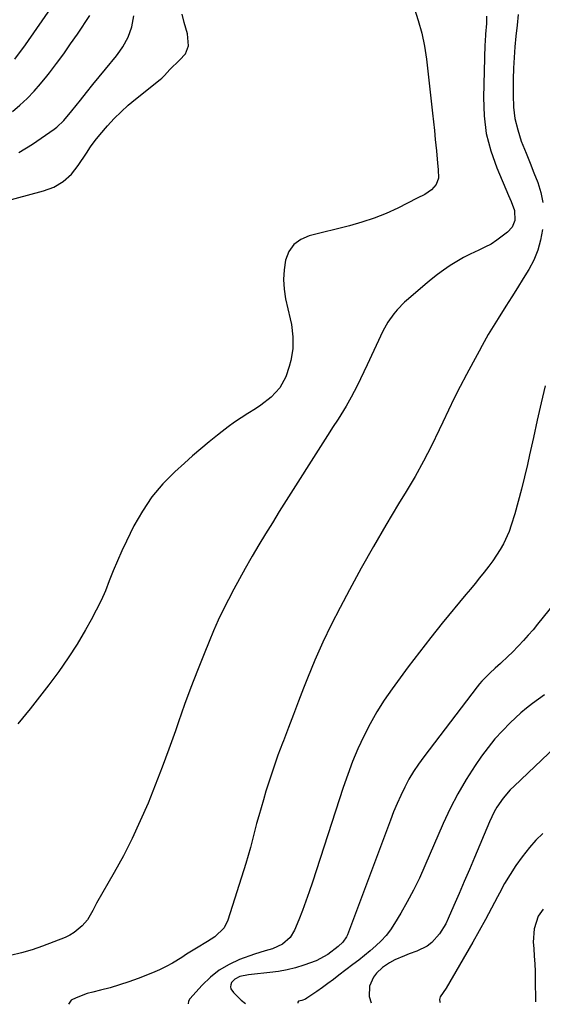
# Model space of a CAD drawing. Units: inches. Extents: x 1867932 to 1873320, y 400241 to 405540.
# Drawn here: x 1872300 to 1872494, y 400264 to 400630 of the extents above; entities that cross this region are included whole.
import ezdxf

# ---------------------------------------------------------------- set-up
doc = ezdxf.new("R2010")
doc.units = ezdxf.units.IN
doc.header["$MEASUREMENT"] = 0
doc.layers.add('7', color=7, linetype='Continuous')
doc.layers.add('8', color=7, linetype='Continuous')

msp = doc.modelspace()

# ---------------------------------------------------------------- linework, layer by layer
at = {"layer": '7', "color": 18}
for points in [[(1872446.55, 400634.01, 1946), (1872448.1, 400629.32, 1946), (1872449.41, 400624.57, 1946), (1872450.37, 400619.75, 1946), (1872451.1, 400614.87, 1946), (1872452.99, 400598.17, 1946), (1872453.35, 400594.9, 1946), (1872453.71, 400591.64, 1946), (1872454.06, 400588.37, 1946), (1872454.4, 400585.1, 1946), (1872454.83, 400580.88, 1946), (1872455.28, 400576.24, 1946), (1872455.5, 400573.91, 1946), (1872455.61, 400570.75, 1946), (1872454.72, 400568.33, 1946), (1872452.98, 400566.33, 1946), (1872450.49, 400564.58, 1946), (1872447.7, 400563.22, 1946), (1872440.48, 400559.62, 1946), (1872436.12, 400557.62, 1946), (1872431.69, 400555.82, 1946), (1872427.15, 400554.31, 1946), (1872422.54, 400553, 1946), (1872407.53, 400549.28, 1946), (1872404.44, 400547.9, 1946), (1872401.87, 400546.03, 1946), (1872400.06, 400543.41, 1946), (1872398.77, 400540.3, 1946), (1872398.22, 400536.7, 1946), (1872397.99, 400533.1, 1946), (1872398.25, 400529.5, 1946), (1872398.82, 400525.91, 1946), (1872400.54, 400518.5, 1946), (1872400.97, 400516.29, 1946), (1872401.5, 400511.82, 1946), (1872401.5, 400507.32, 1946), (1872400.78, 400502.92, 1946), (1872400.16, 400500.76, 1946), (1872398.86, 400496.96, 1946), (1872396.72, 400492.76, 1946), (1872393.51, 400489.31, 1946), (1872389.64, 400486.39, 1946), (1872387.63, 400485.04, 1946), (1872384.75, 400483.25, 1946), (1872382.29, 400481.7, 1946), (1872379.88, 400480.09, 1946), (1872377.52, 400478.39, 1946), (1872375.21, 400476.63, 1946), (1872373.48, 400475.25, 1946), (1872370.36, 400472.72, 1946), (1872367.27, 400470.15, 1946), (1872364.23, 400467.52, 1946), (1872361.23, 400464.85, 1946), (1872357.67, 400461.63, 1946), (1872353.21, 400457.1, 1946), (1872349.12, 400452.29, 1946), (1872345.61, 400447.04, 1946), (1872342.47, 400441.51, 1946), (1872339.67, 400435.85, 1946), (1872337.95, 400432.23, 1946), (1872336.31, 400428.59, 1946), (1872334.78, 400424.89, 1946), (1872333.33, 400421.16, 1946), (1872331.85, 400417.44, 1946), (1872330.25, 400413.78, 1946), (1872328.49, 400410.2, 1946), (1872326.61, 400406.67, 1946), (1872324.51, 400402.93, 1946), (1872321.38, 400397.65, 1946), (1872318.09, 400392.48, 1946), (1872314.56, 400387.46, 1946), (1872310.88, 400382.55, 1946), (1872303.87, 400373.62, 1946), (1872299.33, 400367.98, 1946)], [(1872261.55, 400553.19, 1946), (1872308.92, 400565.98, 1946), (1872312.72, 400567.4, 1946), (1872316.2, 400569.5, 1946), (1872319.25, 400572.19, 1946), (1872321.77, 400575.38, 1946), (1872324.81, 400580.03, 1946), (1872326.4, 400582.36, 1946), (1872328.07, 400584.65, 1946), (1872329.83, 400586.86, 1946), (1872332.68, 400590.18, 1946), (1872335.14, 400592.82, 1946), (1872337.68, 400595.36, 1946), (1872340.35, 400597.77, 1946), (1872343.1, 400600.09, 1946), (1872352.25, 400607.37, 1946), (1872352.81, 400607.85, 1946), (1872353.87, 400608.88, 1946), (1872355.84, 400611.09, 1946), (1872359.34, 400614.55, 1946), (1872361.68, 400616.84, 1946), (1872362.8, 400619.83, 1946), (1872362.35, 400624.38, 1946), (1872361.18, 400628.49, 1946), (1872360.36, 400631.68, 1946)], [(1872473.38, 400630.9, 1944), (1872473.39, 400628.22, 1944), (1872473.07, 400624.2, 1944), (1872472.88, 400621.52, 1944), (1872472.83, 400620.18, 1944), (1872472.29, 400600.62, 1944), (1872472.54, 400593.92, 1944), (1872473.36, 400587.31, 1944), (1872475.02, 400580.87, 1944), (1872477.25, 400574.54, 1944), (1872481.64, 400564.25, 1944), (1872482.58, 400562.04, 1944), (1872483.89, 400558.72, 1944), (1872483.95, 400554.94, 1944), (1872482.99, 400552.52, 1944), (1872481.25, 400550.59, 1944), (1872477.26, 400547.63, 1944), (1872475.12, 400546.25, 1944), (1872472.87, 400545.03, 1944), (1872470.56, 400543.93, 1944), (1872467.42, 400542.49, 1944), (1872464.88, 400541.19, 1944), (1872462.4, 400539.77, 1944), (1872459.91, 400538.21, 1944), (1872457.52, 400536.56, 1944), (1872455.18, 400534.86, 1944), (1872452.89, 400533.07, 1944), (1872450.65, 400531.22, 1944), (1872444.42, 400525.91, 1944), (1872442.99, 400524.61, 1944), (1872440.29, 400521.84, 1944), (1872439.03, 400520.37, 1944), (1872436.79, 400517.23, 1944), (1872434.95, 400513.84, 1944), (1872429.12, 400501.32, 1944), (1872427.89, 400498.73, 1944), (1872426.64, 400496.16, 1944), (1872425.36, 400493.6, 1944), (1872423.15, 400489.33, 1944), (1872421.32, 400486.02, 1944), (1872419.33, 400482.81, 1944), (1872418.29, 400481.22, 1944), (1872416.25, 400478.04, 1944), (1872415.23, 400476.44, 1944), (1872396.46, 400446.83, 1944), (1872393.9, 400442.73, 1944), (1872391.37, 400438.61, 1944), (1872388.89, 400434.46, 1944), (1872386.44, 400430.29, 1944), (1872385.94, 400429.42, 1944), (1872383.79, 400425.66, 1944), (1872381.69, 400421.88, 1944), (1872379.63, 400418.07, 1944), (1872377.61, 400414.24, 1944), (1872375.67, 400410.37, 1944), (1872373.81, 400406.47, 1944), (1872372.05, 400402.52, 1944), (1872370.37, 400398.53, 1944), (1872368.55, 400394.05, 1944), (1872366.06, 400387.78, 1944), (1872363.63, 400381.49, 1944), (1872361.31, 400375.16, 1944), (1872359.06, 400368.8, 1944), (1872357.88, 400365.4, 1944), (1872355.47, 400358.62, 1944), (1872352.99, 400351.88, 1944), (1872350.39, 400345.18, 1944), (1872347.71, 400338.51, 1944), (1872344.85, 400331.92, 1944), (1872341.82, 400325.41, 1944), (1872338.54, 400319.03, 1944), (1872335.09, 400312.73, 1944), (1872328.55, 400301.33, 1944), (1872328.07, 400300.45, 1944), (1872327.17, 400298.65, 1944), (1872325.22, 400295.17, 1944), (1872323.26, 400292.99, 1944), (1872320.33, 400290.48, 1944), (1872318.67, 400289.51, 1944), (1872316.9, 400288.69, 1944), (1872308.52, 400285.44, 1944), (1872304.64, 400284.07, 1944), (1872300.68, 400282.93, 1944), (1872296.68, 400281.95, 1944)], [(1872297.33, 400595.45, 1942), (1872300.14, 400597.84, 1942), (1872302.81, 400600.36, 1942), (1872305.39, 400602.98, 1942), (1872307.81, 400605.74, 1942), (1872310.14, 400608.59, 1942), (1872311.07, 400609.8, 1942), (1872313.75, 400613.35, 1942), (1872316.38, 400616.93, 1942), (1872318.94, 400620.56, 1942), (1872321.46, 400624.23, 1942), (1872326.12, 400631.17, 1942)], [(1872299.7, 400580.18, 1944), (1872304.82, 400583.39, 1944), (1872312.9, 400588.95, 1944), (1872313.84, 400589.66, 1944), (1872316.38, 400592.07, 1944), (1872319.4, 400595.7, 1944), (1872322.57, 400599.66, 1944), (1872324.89, 400602.56, 1944), (1872327.22, 400605.45, 1944), (1872329.56, 400608.33, 1944), (1872331.91, 400611.21, 1944), (1872335.97, 400616.19, 1944), (1872337.21, 400617.83, 1944), (1872338.37, 400619.53, 1944), (1872340.32, 400623.14, 1944), (1872341.7, 400626.98, 1944), (1872342.4, 400631, 1944)], [(1872485.22, 400631.49, 1942), (1872484.79, 400627.5, 1942), (1872484.37, 400623.51, 1942), (1872484, 400619.51, 1942), (1872483.7, 400615.51, 1942), (1872483.51, 400611.51, 1942), (1872483.39, 400607.5, 1942), (1872483.29, 400601.5, 1942), (1872483.48, 400597.14, 1942), (1872484, 400592.85, 1942), (1872485.02, 400588.64, 1942), (1872486.37, 400584.5, 1942), (1872488.17, 400579.94, 1942), (1872489.61, 400576.31, 1942), (1872491.05, 400572.68, 1942), (1872492.49, 400569.05, 1942), (1872493.64, 400565.39, 1942), (1872494.42, 400561.67, 1942)], [(1872494.22, 400551.58, 1942), (1872493.51, 400547.69, 1942), (1872492.48, 400543.91, 1942), (1872490.97, 400540.29, 1942), (1872489.13, 400536.79, 1942), (1872487.03, 400533.38, 1942), (1872484.91, 400529.97, 1942), (1872482.79, 400526.58, 1942), (1872480.65, 400523.19, 1942), (1872477.74, 400518.6, 1942), (1872476.51, 400516.61, 1942), (1872474.1, 400512.59, 1942), (1872471.8, 400508.5, 1942), (1872470.67, 400506.45, 1942), (1872468.44, 400502.32, 1942), (1872465.98, 400497.74, 1942), (1872463.68, 400493.35, 1942), (1872461.44, 400488.95, 1942), (1872459.27, 400484.5, 1942), (1872457.16, 400480.03, 1942), (1872455.85, 400477.18, 1942), (1872453.02, 400471.32, 1942), (1872450.05, 400465.54, 1942), (1872446.89, 400459.85, 1942), (1872443.59, 400454.25, 1942), (1872440.79, 400449.68, 1942), (1872436.07, 400441.8, 1942), (1872431.43, 400433.87, 1942), (1872426.94, 400425.86, 1942), (1872422.54, 400417.8, 1942), (1872419.04, 400411.25, 1942), (1872415.75, 400404.82, 1942), (1872412.61, 400398.31, 1942), (1872409.7, 400391.7, 1942), (1872406.94, 400385.02, 1942), (1872405.48, 400381.3, 1942), (1872403.58, 400376.42, 1942), (1872401.69, 400371.53, 1942), (1872399.83, 400366.64, 1942), (1872397.97, 400361.75, 1942), (1872397.6, 400360.77, 1942), (1872395.98, 400356.35, 1942), (1872394.42, 400351.9, 1942), (1872392.94, 400347.43, 1942), (1872391.52, 400342.93, 1942), (1872390.56, 400339.79, 1942), (1872389.69, 400336.84, 1942), (1872388.85, 400333.89, 1942), (1872388.06, 400330.93, 1942), (1872387.3, 400327.95, 1942), (1872386.54, 400324.98, 1942), (1872385.74, 400322.01, 1942), (1872384.89, 400319.06, 1942), (1872384, 400316.12, 1942), (1872377.38, 400295.03, 1942), (1872375.99, 400292.21, 1942), (1872372.53, 400288.94, 1942), (1872369.84, 400287.11, 1942), (1872365.7, 400284.63, 1942), (1872362.04, 400282.38, 1942), (1872360.22, 400281.23, 1942), (1872356.83, 400279.15, 1942), (1872354.42, 400277.83, 1942), (1872351.94, 400276.64, 1942), (1872349.41, 400275.56, 1942), (1872344.06, 400273.44, 1942), (1872340.62, 400272.17, 1942), (1872337.15, 400271, 1942), (1872333.63, 400269.98, 1942), (1872330.07, 400269.06, 1942), (1872327.15, 400268.38, 1942), (1872325.06, 400267.8, 1942), (1872321.04, 400266.27, 1942), (1872319.1, 400265.32, 1942), (1872318.17, 400263.81, 1942)], [(1872501.29, 400415.99, 1938), (1872492.43, 400405.05, 1938), (1872490.71, 400402.97, 1938), (1872488.96, 400400.92, 1938), (1872487.15, 400398.92, 1938), (1872485.32, 400396.94, 1938), (1872482.95, 400394.48, 1938), (1872481.54, 400393.08, 1938), (1872478.63, 400390.4, 1938), (1872476.7, 400388.68, 1938), (1872474.68, 400386.83, 1938), (1872471.76, 400383.91, 1938), (1872470.87, 400382.87, 1938), (1872470.01, 400381.8, 1938), (1872450.12, 400355.75, 1938), (1872448.17, 400353.04, 1938), (1872446.33, 400350.26, 1938), (1872444.64, 400347.39, 1938), (1872443.07, 400344.45, 1938), (1872441.62, 400341.43, 1938), (1872440.23, 400338.39, 1938), (1872438.95, 400335.31, 1938), (1872437.73, 400332.2, 1938), (1872421.8, 400289.64, 1938), (1872421.47, 400288.9, 1938), (1872420.09, 400286.94, 1938), (1872418.3, 400285.29, 1938), (1872414.47, 400282.36, 1938), (1872410.17, 400279.93, 1938), (1872405.6, 400278.33, 1938), (1872402.51, 400277.38, 1938), (1872399.38, 400276.57, 1938), (1872396.2, 400276, 1938), (1872392.99, 400275.58, 1938), (1872386.16, 400274.94, 1938), (1872385.07, 400274.8, 1938), (1872381.87, 400274.11, 1938), (1872379.97, 400273.21, 1938), (1872378.72, 400271.89, 1938), (1872378.41, 400271.1, 1938), (1872378.3, 400270.33, 1938), (1872378.5, 400269.58, 1938), (1872379.43, 400268.23, 1938), (1872382.31, 400265.39, 1938), (1872383.93, 400264.16, 1938)], [(1872494.98, 400378.74, 1936), (1872492.69, 400377.21, 1936), (1872490.47, 400375.56, 1936), (1872488.31, 400373.85, 1936), (1872486.22, 400372.06, 1936), (1872484.17, 400370.2, 1936), (1872482.23, 400368.35, 1936), (1872479.35, 400365.44, 1936), (1872476.59, 400362.42, 1936), (1872474.03, 400359.24, 1936), (1872471.6, 400355.95, 1936), (1872469.23, 400352.52, 1936), (1872465.87, 400347.34, 1936), (1872462.73, 400342.04, 1936), (1872459.91, 400336.57, 1936), (1872457.31, 400330.97, 1936), (1872450.56, 400315.23, 1936), (1872448.52, 400310.72, 1936), (1872446.36, 400306.26, 1936), (1872444.02, 400301.91, 1936), (1872441.56, 400297.61, 1936), (1872439.28, 400293.8, 1936), (1872437.77, 400291.54, 1936), (1872436.13, 400289.38, 1936), (1872434.29, 400287.39, 1936), (1872432.32, 400285.5, 1936), (1872430.24, 400283.72, 1936), (1872428.14, 400281.97, 1936), (1872426, 400280.25, 1936), (1872423.84, 400278.57, 1936), (1872418.64, 400274.58, 1936), (1872416.6, 400273.04, 1936), (1872414.55, 400271.52, 1936), (1872412.48, 400270.03, 1936), (1872410.39, 400268.56, 1936), (1872406.75, 400266.04, 1936), (1872406.16, 400265.7, 1936), (1872404.88, 400265.26, 1936), (1872403.66, 400264.93, 1936), (1872403.35, 400264.66, 1936), (1872403.36, 400264.26, 1936)], [(1872499.06, 400359.47, 1934), (1872483.68, 400344.91, 1934), (1872482.24, 400343.46, 1934), (1872479.61, 400340.37, 1934), (1872477.31, 400337.02, 1934), (1872476.28, 400335.27, 1934), (1872474.52, 400331.61, 1934), (1872468.97, 400318.37, 1934), (1872467.08, 400313.91, 1934), (1872465.19, 400309.46, 1934), (1872463.28, 400305.01, 1934), (1872461.35, 400300.57, 1934), (1872459.25, 400295.74, 1934), (1872458.29, 400293.77, 1934), (1872455.98, 400290.05, 1934), (1872453.11, 400286.77, 1934), (1872451.45, 400285.42, 1934), (1872447.6, 400283.52, 1934), (1872444.74, 400282.52, 1934), (1872442.94, 400281.83, 1934), (1872439.4, 400280.3, 1934), (1872437.44, 400279.28, 1934), (1872434.8, 400277.44, 1934), (1872432.63, 400275.4, 1934), (1872431.43, 400273.9, 1934), (1872429.96, 400270.5, 1934), (1872429.83, 400266.68, 1934), (1872430.61, 400264.4, 1934)], [(1872494.35, 400327.23, 1932), (1872491.8, 400324.73, 1932), (1872489.44, 400322.06, 1932), (1872486.7, 400318.63, 1932), (1872484.39, 400315.38, 1932), (1872482.19, 400312.06, 1932), (1872480.16, 400308.63, 1932), (1872478.25, 400305.13, 1932), (1872477.52, 400303.73, 1932), (1872475.3, 400299.5, 1932), (1872473.04, 400295.29, 1932), (1872470.71, 400291.11, 1932), (1872468.34, 400286.96, 1932), (1872458.4, 400269.84, 1932), (1872456.19, 400266.57, 1932), (1872456.01, 400265.63, 1932), (1872456.14, 400264.68, 1932), (1872456.23, 400264.53, 1932)]]:
    msp.add_polyline3d(points, dxfattribs=at)
at = {"layer": '8', "color": 18}
for points in [[(1872298.2, 400614.93, 1940), (1872302.24, 400620.24, 1940), (1872312.63, 400635.19, 1940)], [(1872495.27, 400493.6, 1940), (1872493.77, 400487.2, 1940), (1872492.3, 400480.8, 1940), (1872490.86, 400474.39, 1940), (1872489.45, 400467.97, 1940), (1872488.67, 400464.39, 1940), (1872487.61, 400459.77, 1940), (1872486.48, 400455.18, 1940), (1872485.23, 400450.61, 1940), (1872483.91, 400446.07, 1940), (1872482.62, 400441.81, 1940), (1872481.8, 400439.45, 1940), (1872479.75, 400434.9, 1940), (1872478.53, 400432.72, 1940), (1872477.17, 400430.61, 1940), (1872475.77, 400428.53, 1940), (1872474.28, 400426.52, 1940), (1872472.54, 400424.29, 1940), (1872470.86, 400422.22, 1940), (1872469.17, 400420.15, 1940), (1872467.48, 400418.08, 1940), (1872465.79, 400416.02, 1940), (1872457.02, 400405.35, 1940), (1872452.73, 400400.03, 1940), (1872448.51, 400394.67, 1940), (1872444.39, 400389.23, 1940), (1872440.33, 400383.73, 1940), (1872438.35, 400381, 1940), (1872435.45, 400376.77, 1940), (1872432.7, 400372.44, 1940), (1872430.19, 400367.97, 1940), (1872427.84, 400363.4, 1940), (1872425.7, 400358.73, 1940), (1872423.69, 400354, 1940), (1872421.88, 400349.2, 1940), (1872420.19, 400344.34, 1940), (1872408.75, 400309.13, 1940), (1872407.57, 400305.6, 1940), (1872406.33, 400302.1, 1940), (1872405.03, 400298.62, 1940), (1872403.69, 400295.15, 1940), (1872402.17, 400291.36, 1940), (1872400.52, 400288.58, 1940), (1872397.63, 400286.13, 1940), (1872393.89, 400284.39, 1940), (1872391.21, 400283.69, 1940), (1872387.22, 400282.45, 1940), (1872381.7, 400280.41, 1940), (1872377.82, 400278.63, 1940), (1872374.17, 400276.52, 1940), (1872370.87, 400273.9, 1940), (1872367.79, 400270.93, 1940), (1872363.28, 400265.89, 1940), (1872362.75, 400265.04, 1940), (1872362.58, 400264.05, 1940)], [(1872494.54, 400299.16, 1930), (1872492.62, 400296.53, 1930), (1872491.08, 400291.88, 1930), (1872490.83, 400286.95, 1930), (1872491.01, 400284.57, 1930), (1872491.2, 400281.72, 1930), (1872491.35, 400278.87, 1930), (1872491.45, 400276.01, 1930), (1872491.5, 400273.15, 1930), (1872491.59, 400264.72, 1930)]]:
    msp.add_polyline3d(points, dxfattribs=at)

doc.saveas('drawing.dxf')
